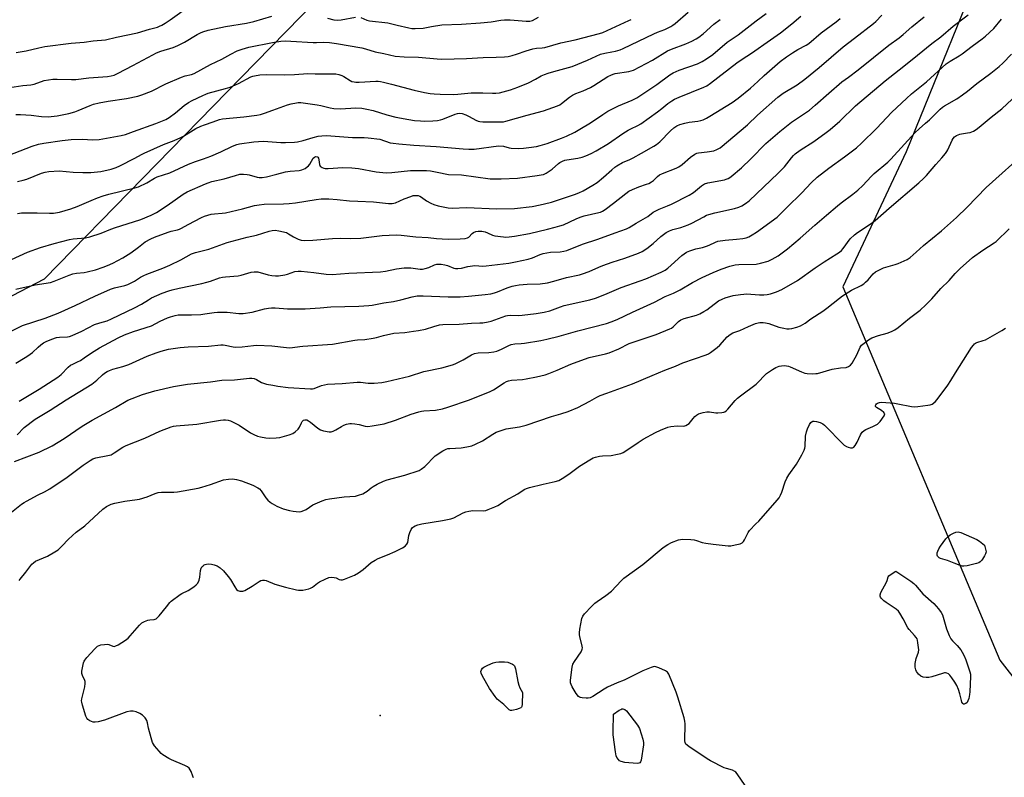
# Model space of a CAD drawing. Units: inches. Extents: x 1213771 to 1219771, y 557455 to 561456.
# Drawn here: x 1216491 to 1216937, y 558445 to 558788 of the extents above; entities that cross this region are included whole.
import ezdxf

# ---------------------------------------------------------------- set-up
doc = ezdxf.new("R2010")
doc.units = ezdxf.units.IN
doc.header["$MEASUREMENT"] = 0
for name, color, linetype in [('ELEV-Spot Elevation', 7, 'Continuous'), ('NTRL-Trees', 3, 'Continuous'), ('Undefined', 1, 'Continuous')]:
    doc.layers.add(name, color=color, linetype=linetype)

msp = doc.modelspace()

# ---------------------------------------------------------------- linework, layer by layer
at = {"layer": 'ELEV-Spot Elevation'}
msp.add_point((1216654.09, 558472.62, 547.32), dxfattribs=at)
at = {"layer": 'NTRL-Trees'}
for points in [[(1216159.04, 558839.19, 0), (1216087.78, 558710.44, 0), (1216083.96, 558674.5, 0), (1216080.13, 558638.42, 0), (1216095.11, 558600.46, 0), (1216146.05, 558581.49, 0), (1216306.87, 558583.48, 0), (1216414.75, 558625.44, 0), (1216501.8, 558670.73, 0), (1216590.95, 558762.1, 0), (1216665.38, 558838.39, 0)], [(1216932.56, 558826.59, 0), (1216892.73, 558728.43, 0), (1216864.12, 558667.09, 0), (1216935.36, 558497.67, 0), (1216972.66, 558449.72, 0), (1217198.92, 558158.9, 0)]]:
    msp.add_polyline3d(points, dxfattribs=at)
at = {"layer": 'Undefined'}
for points, elevation in [([(1216488.86, 558773.46), (1216493.37, 558774.15), (1216499.12, 558775.6), (1216501.88, 558776.15), (1216513.83, 558777.66), (1216519.81, 558778.21), (1216523.8, 558778.72), (1216529.42, 558779.14), (1216534.4, 558780.39), (1216544, 558782.44), (1216549.36, 558784.02), (1216553.11, 558785.02), (1216554.02, 558785.34), (1216555.02, 558785.81), (1216556.52, 558786.69), (1216558.82, 558788.25), (1216567.84, 558794.75)], 516), ([(1216483.57, 558645.42), (1216490.52, 558648.97), (1216491.74, 558649.52), (1216502.1, 558652.89), (1216507.97, 558655.22), (1216515.72, 558658.61), (1216524.63, 558662.91), (1216531.75, 558666.07), (1216533.57, 558666.66), (1216538.17, 558667.69), (1216539.57, 558668.13), (1216542.59, 558669.73), (1216545.35, 558671.51), (1216546.83, 558672.32), (1216548.18, 558672.89), (1216555.49, 558675.58), (1216558.59, 558676.9), (1216563.56, 558679.33), (1216568.52, 558682.01), (1216570.34, 558682.64), (1216576.38, 558684.25), (1216584.72, 558687.27), (1216593.74, 558689.58), (1216598, 558690.51), (1216603.74, 558692.44), (1216605.08, 558692.68), (1216606.43, 558692.78), (1216608.14, 558692.56), (1216611.55, 558691.69), (1216612.53, 558691.23), (1216614.82, 558689.83), (1216616.85, 558688.79), (1216618.17, 558688.33), (1216619.57, 558688.13), (1216623.47, 558688.23), (1216632.44, 558689.09), (1216636.1, 558689.14), (1216640.71, 558689.01), (1216645.39, 558689.19), (1216654.99, 558690.45), (1216661.39, 558690.67), (1216663.56, 558690.56), (1216670.27, 558689.74), (1216675.8, 558689.48), (1216679.68, 558689.02), (1216682.2, 558688.83), (1216685.03, 558688.73), (1216690.44, 558688.87), (1216692.7, 558689.05), (1216693.75, 558689.3), (1216694.38, 558689.7), (1216695.86, 558691.28), (1216696.5, 558691.79), (1216697.54, 558692.24), (1216698.63, 558692.4), (1216700.27, 558692.3), (1216701.7, 558692.02), (1216702.77, 558691.61), (1216705.01, 558690.52), (1216706.09, 558690.23), (1216710.06, 558689.73), (1216711.19, 558689.71), (1216712.58, 558689.8), (1216715.12, 558690.09), (1216721.87, 558691.38), (1216730.06, 558693.23), (1216733.44, 558694.11), (1216735.68, 558694.75), (1216737.23, 558695.3), (1216742.96, 558697.96), (1216744.83, 558698.72), (1216746.7, 558699.27), (1216753.29, 558700.79), (1216754.12, 558701.05), (1216755.05, 558701.46), (1216756.24, 558702.22), (1216759.97, 558705), (1216765.57, 558709.48), (1216766.98, 558710.49), (1216768.54, 558711.27), (1216771.49, 558712.54), (1216775, 558713.63), (1216776.03, 558714.04), (1216777.21, 558714.72), (1216778.1, 558715.35), (1216779.91, 558717.19), (1216780.85, 558717.88), (1216782.19, 558718.51), (1216788.43, 558721), (1216789.67, 558721.61), (1216791.15, 558722.67), (1216794.87, 558725.98), (1216796.92, 558727.32), (1216797.85, 558727.73), (1216798.62, 558727.91), (1216802.44, 558728.3), (1216805.52, 558728.88), (1216806.87, 558729.36), (1216808.4, 558730.26), (1216820.72, 558740.64), (1216825.36, 558744.98), (1216834.57, 558753.2), (1216836.91, 558754.92), (1216843.25, 558758.83), (1216846.81, 558761.28), (1216853.3, 558766.65), (1216864.2, 558776.03), (1216869.41, 558779.91), (1216877.94, 558786.57), (1216879.05, 558787.59), (1216881.68, 558790.39)], 532), ([(1216485.28, 558726.72), (1216496.24, 558730.95), (1216499.11, 558731.8), (1216501.41, 558732.26), (1216509.79, 558733.57), (1216513.9, 558733.98), (1216518.85, 558734.13), (1216523.66, 558733.83), (1216526.62, 558733.92), (1216536.6, 558735.78), (1216538.55, 558736.24), (1216542.16, 558737.63), (1216552.36, 558741.23), (1216555.28, 558742.37), (1216556.83, 558743.08), (1216558.31, 558743.95), (1216561.18, 558746.01), (1216565.19, 558749.37), (1216567.04, 558750.69), (1216568.76, 558751.68), (1216573.68, 558754.01), (1216574.96, 558754.56), (1216576.05, 558754.93), (1216583.92, 558757.07), (1216586.09, 558757.77), (1216589.85, 558759.38), (1216595.33, 558762.35), (1216596.26, 558762.72), (1216597.06, 558762.92), (1216599.55, 558763.27), (1216602.52, 558763.46), (1216610.56, 558763.29), (1216615.21, 558763.44), (1216621.33, 558763.88), (1216624.66, 558763.81), (1216629.08, 558763.84), (1216633.99, 558763.7), (1216635.39, 558763.5), (1216636.68, 558763.02), (1216637.66, 558762.51), (1216640.47, 558760.67), (1216641.21, 558760.36), (1216642.24, 558760.1), (1216643.06, 558759.99), (1216644.53, 558759.96), (1216652.06, 558760.39), (1216653.21, 558760.41), (1216654.29, 558760.33), (1216655.67, 558760.05), (1216659.27, 558759.14), (1216669.59, 558756.39), (1216674.26, 558755.3), (1216676.82, 558754.9), (1216678.52, 558754.72), (1216681.38, 558754.58), (1216687.34, 558754.43), (1216689.33, 558754.5), (1216693.9, 558754.99), (1216695.35, 558755.07), (1216700.63, 558755.09), (1216705.12, 558754.92), (1216706.57, 558754.94), (1216708.24, 558755.17), (1216711.62, 558756.04), (1216713.29, 558756.56), (1216716.61, 558757.76), (1216721.45, 558759.67), (1216724.57, 558761.28), (1216727.19, 558762.8), (1216728.71, 558763.49), (1216730.26, 558764.04), (1216732.95, 558764.85), (1216741.25, 558767.17), (1216748.15, 558769.99), (1216752.05, 558771.84), (1216754.15, 558772.66), (1216756.02, 558773.21), (1216759.15, 558773.72), (1216760.82, 558774.09), (1216763.03, 558774.69), (1216764.36, 558775.2), (1216778.32, 558781.98), (1216779.93, 558782.67), (1216783.29, 558783.88), (1216785.93, 558785.26), (1216786.95, 558785.87), (1216787.89, 558786.56), (1216793.83, 558791.71)], 522), ([(1216486.01, 558757.59), (1216491.91, 558758.4), (1216495.63, 558758.77), (1216497.08, 558759.13), (1216501.66, 558760.72), (1216505.5, 558761.29), (1216507.57, 558761.4), (1216514.05, 558761.19), (1216515.94, 558761.21), (1216521.84, 558761.93), (1216530.4, 558762.54), (1216532.08, 558762.8), (1216533.37, 558763.19), (1216535.19, 558764.05), (1216541.86, 558767.48), (1216550.89, 558772.4), (1216552.63, 558773.28), (1216554.58, 558774.05), (1216560.11, 558775.77), (1216562.2, 558776.67), (1216565.25, 558778.21), (1216570.99, 558781.6), (1216572.49, 558782.37), (1216573.55, 558782.81), (1216576.06, 558783.57), (1216583.9, 558785.2), (1216593.5, 558786.79), (1216596.69, 558787.58), (1216604.96, 558789.9)], 518), ([(1216486.78, 558679.54), (1216494.1, 558682.89), (1216499.92, 558684.92), (1216506.09, 558686.77), (1216513.13, 558688.63), (1216514.83, 558688.91), (1216520.34, 558689.34), (1216522.29, 558689.74), (1216527.52, 558691.39), (1216531.8, 558693.28), (1216533.93, 558694.09), (1216539.26, 558695.68), (1216545.54, 558697.67), (1216550.21, 558699.62), (1216552.63, 558700.89), (1216557.42, 558703.96), (1216564.75, 558709.13), (1216566.53, 558710.22), (1216574.75, 558713.84), (1216576.09, 558714.37), (1216577.63, 558714.85), (1216583.22, 558716.12), (1216588.38, 558717.69), (1216590.33, 558718.17), (1216592.04, 558718.26), (1216593.74, 558718.16), (1216594.66, 558717.95), (1216598.3, 558716.84), (1216599.14, 558716.71), (1216600.52, 558716.74), (1216602.44, 558717.03), (1216607.12, 558718.29), (1216611.2, 558719.25), (1216613.21, 558719.53), (1216617.34, 558719.92), (1216618.5, 558720.13), (1216619.29, 558720.43), (1216620.04, 558720.85), (1216620.99, 558721.5), (1216621.64, 558722.05), (1216622.17, 558722.71), (1216623.74, 558725.48), (1216624.3, 558725.99), (1216624.96, 558726.2), (1216625.63, 558726.05), (1216625.8, 558725.91), (1216626.03, 558725.54), (1216626.23, 558724.81), (1216626.58, 558722.6), (1216626.88, 558721.89), (1216627.26, 558721.53), (1216627.74, 558721.26), (1216628.55, 558720.95), (1216629.12, 558720.83), (1216630.55, 558720.82), (1216637.16, 558721.3), (1216641.26, 558721.15), (1216644.21, 558720.76), (1216652.3, 558719.31), (1216656.83, 558718.91), (1216659.35, 558719.02), (1216667.79, 558719.84), (1216675.16, 558719.89), (1216676.87, 558719.71), (1216680.03, 558719.21), (1216685.15, 558718.09), (1216691, 558717.86), (1216703.94, 558716.18), (1216705.91, 558716.1), (1216709.06, 558716.15), (1216716.39, 558716.48), (1216725.39, 558717.57), (1216727.11, 558717.86), (1216728.16, 558718.14), (1216729.47, 558718.76), (1216731.24, 558719.85), (1216732.16, 558720.57), (1216735, 558723.06), (1216735.69, 558723.54), (1216736.89, 558724.15), (1216737.9, 558724.53), (1216738.77, 558724.73), (1216743.77, 558725.5), (1216745.79, 558725.94), (1216747.45, 558726.5), (1216749.81, 558727.58), (1216752.13, 558728.78), (1216757.69, 558732.15), (1216764.25, 558736.64), (1216766.6, 558738.16), (1216767.81, 558738.81), (1216771.07, 558740.36), (1216772.32, 558741.09), (1216776.2, 558743.77), (1216779.89, 558746.46), (1216781.89, 558748.01), (1216784.7, 558750.36), (1216786.46, 558751.57), (1216787.7, 558752.22), (1216789.79, 558753.14), (1216800.96, 558757.66), (1216802.31, 558758.36), (1216804.04, 558759.5), (1216815.91, 558768.76), (1216818.37, 558770.46), (1216822.55, 558773.13), (1216831.19, 558779.16), (1216835.73, 558782.43), (1216840.93, 558786.45), (1216844.94, 558789.89)], 528), ([(1216489.57, 558700.42), (1216491.3, 558700.67), (1216498.4, 558700.72), (1216504.09, 558700.47), (1216505.8, 558700.58), (1216508.61, 558700.99), (1216513.66, 558702.44), (1216516.55, 558703.54), (1216522.9, 558706.34), (1216525.78, 558707.46), (1216528.44, 558708.36), (1216530.9, 558709.09), (1216542.73, 558712), (1216544.37, 558712.52), (1216548.24, 558714.33), (1216551.69, 558716.43), (1216552.9, 558717.04), (1216558.6, 558718.8), (1216567.18, 558722.8), (1216570.25, 558723.98), (1216573.99, 558725.16), (1216577.24, 558726.36), (1216581.78, 558728.41), (1216587.01, 558730.9), (1216589.08, 558731.76), (1216590.3, 558732.06), (1216596.7, 558732.87), (1216600.97, 558733.19), (1216603.18, 558733.1), (1216609.01, 558732.56), (1216611.08, 558732.56), (1216615.22, 558732.77), (1216616.64, 558732.98), (1216619.11, 558733.54), (1216623.62, 558734.87), (1216625.94, 558735.42), (1216627.65, 558735.68), (1216629.8, 558735.77), (1216641.57, 558734.93), (1216646.84, 558734.8), (1216648.61, 558734.68), (1216653.89, 558734.06), (1216658.62, 558732.53), (1216660.03, 558732.27), (1216662.62, 558731.95), (1216669.43, 558731.34), (1216679.53, 558730.85), (1216691.69, 558729.67), (1216694.38, 558729.55), (1216696.72, 558729.63), (1216707.79, 558731.06), (1216710.03, 558730.87), (1216712.68, 558730.21), (1216713.53, 558730.07), (1216717.09, 558729.86), (1216719.17, 558730.01), (1216721.53, 558730.29), (1216725.02, 558730.81), (1216726.74, 558731.2), (1216729.84, 558732.17), (1216736.41, 558734.54), (1216738.7, 558735.43), (1216742.48, 558737.31), (1216744.76, 558738.59), (1216749.59, 558741.59), (1216755.13, 558745.38), (1216757.46, 558746.82), (1216762.27, 558749.21), (1216768.5, 558751.86), (1216770.49, 558752.94), (1216779.7, 558758.96), (1216785.54, 558763.26), (1216787.12, 558764.28), (1216789.76, 558765.43), (1216798.05, 558768.36), (1216800.19, 558769.37), (1216802.14, 558770.57), (1216804.98, 558772.52), (1216811.6, 558778.07), (1216816.58, 558781.52), (1216824.74, 558787.85), (1216829.18, 558791.2)], 526), ([(1216490.26, 558615.19), (1216499.3, 558620.72), (1216507.81, 558626.13), (1216509.38, 558627.38), (1216512.5, 558630.6), (1216513.56, 558631.52), (1216514.55, 558632.06), (1216516.74, 558633.01), (1216518.04, 558633.74), (1216519.8, 558634.85), (1216523.05, 558637.11), (1216526.69, 558639.37), (1216535.16, 558643.92), (1216538.03, 558645.27), (1216542.15, 558646.81), (1216550.36, 558649.4), (1216554.3, 558651.48), (1216557.54, 558653.01), (1216558.91, 558653.56), (1216561.08, 558654.14), (1216562.48, 558654.38), (1216564.87, 558654.47), (1216568.54, 558654.39), (1216572.73, 558654.62), (1216574.51, 558654.78), (1216578.73, 558655.43), (1216580.2, 558655.58), (1216584.67, 558655.6), (1216589.94, 558655.01), (1216591.94, 558655.04), (1216595.98, 558655.56), (1216601.62, 558657.1), (1216603.34, 558657.44), (1216604.79, 558657.62), (1216606.41, 558657.59), (1216612.01, 558657.12), (1216620.08, 558657.15), (1216626.88, 558657.52), (1216631.64, 558657.96), (1216644.36, 558658.36), (1216648.99, 558658.63), (1216650.41, 558658.81), (1216655.72, 558659.83), (1216660.16, 558660.45), (1216663.42, 558661.22), (1216668.56, 558662.6), (1216670.85, 558662.98), (1216673.61, 558663.07), (1216684.88, 558662.55), (1216687.19, 558662.53), (1216690.38, 558662.63), (1216694.18, 558662.88), (1216701.68, 558663.61), (1216704.24, 558663.96), (1216705.95, 558664.37), (1216707.36, 558664.85), (1216711.71, 558666.67), (1216713.99, 558667.4), (1216715.43, 558667.77), (1216717.2, 558668), (1216720.78, 558668.28), (1216726.67, 558668.42), (1216729.97, 558668.9), (1216732.95, 558669.65), (1216738.64, 558671.34), (1216744.48, 558672.6), (1216745.89, 558673), (1216748.88, 558674.1), (1216753.39, 558676.09), (1216755.06, 558676.75), (1216759.38, 558678.25), (1216765.12, 558680.11), (1216771.37, 558682.4), (1216772.93, 558683.16), (1216775.09, 558684.56), (1216778.01, 558686.84), (1216781.47, 558690.01), (1216783.85, 558691.7), (1216785.35, 558692.59), (1216786.87, 558693.09), (1216790.5, 558693.97), (1216793.92, 558695.24), (1216795.49, 558695.97), (1216800.9, 558698.94), (1216802.17, 558699.56), (1216803.22, 558699.97), (1216805.98, 558700.74), (1216814.91, 558702.72), (1216816.82, 558703.33), (1216818.15, 558703.86), (1216819.9, 558704.91), (1216821.49, 558706.13), (1216834.76, 558718.62), (1216837.58, 558721.62), (1216840.74, 558725.7), (1216841.63, 558726.69), (1216842.44, 558727.42), (1216844.68, 558729.1), (1216850.85, 558733.07), (1216856.53, 558737.1), (1216858.31, 558738.47), (1216862.61, 558742.36), (1216869.72, 558749.24), (1216883.21, 558760.59), (1216891.67, 558767.32), (1216898, 558772.21), (1216904.43, 558777.59), (1216908.55, 558780.59), (1216914.05, 558785.39), (1216920.88, 558790.56)], 536), ([(1216488.72, 558632.47), (1216493.04, 558635.02), (1216494.27, 558635.81), (1216496.36, 558637.37), (1216498.89, 558639.78), (1216500.14, 558640.85), (1216501.24, 558641.64), (1216502.48, 558642.32), (1216505.09, 558643.4), (1216507.2, 558644.07), (1216508.53, 558644.28), (1216512.25, 558644.47), (1216513.18, 558644.64), (1216514.25, 558645.02), (1216518.68, 558647.03), (1216524.4, 558650.05), (1216526.81, 558650.84), (1216530.19, 558651.72), (1216532.2, 558652.53), (1216542.63, 558657.52), (1216545.72, 558659.23), (1216548.94, 558661.27), (1216550.39, 558662.08), (1216555.19, 558664.22), (1216558.11, 558665.28), (1216559.74, 558665.77), (1216562.85, 558666.53), (1216573.17, 558668.62), (1216575.44, 558669.15), (1216577.12, 558669.62), (1216581.21, 558671.14), (1216582.54, 558671.53), (1216583.83, 558671.72), (1216589.66, 558672.15), (1216591.07, 558672.47), (1216595.55, 558673.69), (1216596.94, 558673.94), (1216597.74, 558673.95), (1216598.56, 558673.84), (1216603.21, 558672.51), (1216604.87, 558672.22), (1216606.55, 558672.05), (1216607.98, 558672.14), (1216610.83, 558672.62), (1216611.97, 558672.92), (1216615.38, 558674.03), (1216616.82, 558674.26), (1216618.26, 558674.2), (1216624.05, 558673.58), (1216629.65, 558672.82), (1216632.26, 558672.71), (1216639.94, 558673.29), (1216654.26, 558673.98), (1216656.45, 558674.28), (1216661.47, 558675.35), (1216664.95, 558675.67), (1216668, 558675.75), (1216672.26, 558675.19), (1216673.36, 558675.18), (1216674.48, 558675.42), (1216676.14, 558675.94), (1216678.77, 558677.07), (1216679.79, 558677.34), (1216680.57, 558677.45), (1216681.71, 558677.42), (1216683.46, 558677.11), (1216684.59, 558676.78), (1216687.5, 558675.59), (1216688.23, 558675.43), (1216689.34, 558675.38), (1216690.99, 558675.54), (1216693.94, 558676.32), (1216695.95, 558676.68), (1216697.08, 558676.73), (1216700.74, 558676.52), (1216702.18, 558676.57), (1216712.52, 558677.88), (1216715.56, 558678.38), (1216721.26, 558679.65), (1216723.15, 558680.34), (1216726.69, 558681.84), (1216728.06, 558682.25), (1216731.39, 558682.86), (1216735.75, 558683.02), (1216737.45, 558683.27), (1216738.84, 558683.59), (1216745.88, 558686.52), (1216752.92, 558688.69), (1216760.67, 558691.67), (1216765.94, 558693.46), (1216767.13, 558694.05), (1216770.19, 558696.05), (1216775.49, 558698.96), (1216778.03, 558700.93), (1216779.18, 558701.65), (1216780.64, 558702.35), (1216784.43, 558703.81), (1216786.37, 558704.64), (1216794.34, 558708.66), (1216796.22, 558709.88), (1216799.89, 558712.88), (1216801.31, 558713.81), (1216802.78, 558714.29), (1216810.34, 558715.73), (1216811.16, 558715.94), (1216811.97, 558716.27), (1216812.72, 558716.71), (1216813.4, 558717.22), (1216817.99, 558721.18), (1216822.33, 558725.21), (1216829.07, 558732.08), (1216835.47, 558737.55), (1216840.73, 558741.83), (1216845.29, 558744.8), (1216848.87, 558747.32), (1216851.53, 558749.52), (1216857.69, 558754.98), (1216863.64, 558760.07), (1216866.56, 558762.33), (1216871.07, 558765.55), (1216884.94, 558776.75), (1216889.58, 558780.18), (1216891.38, 558781.61), (1216895.36, 558785.09), (1216900.93, 558789.65)], 534), ([(1216488.81, 558745.27), (1216490.88, 558745.25), (1216495.66, 558745), (1216500.41, 558744.48), (1216503.37, 558744.31), (1216504.86, 558744.38), (1216507.54, 558744.71), (1216512.86, 558745.83), (1216515.56, 558746.55), (1216517.05, 558747.08), (1216522.5, 558749.41), (1216524.05, 558749.94), (1216526.6, 558750.63), (1216530.66, 558751.42), (1216538.99, 558752.61), (1216544.19, 558753.62), (1216545.88, 558754.2), (1216550.32, 558755.94), (1216556.84, 558759.16), (1216563.92, 558762.26), (1216565.57, 558762.81), (1216568.41, 558763.45), (1216569.73, 558763.94), (1216577.15, 558768.01), (1216582.22, 558770.46), (1216586.38, 558772.75), (1216589.21, 558774.17), (1216591.4, 558774.92), (1216594.47, 558775.8), (1216605.28, 558778), (1216609.04, 558778.58), (1216611.03, 558778.67), (1216613.58, 558778.61), (1216623.74, 558777.97), (1216625.17, 558777.97), (1216628.57, 558778.16), (1216631.16, 558778), (1216634.28, 558777.6), (1216645.7, 558775.53), (1216647.36, 558775.14), (1216651.83, 558773.78), (1216655.74, 558773.04), (1216660.93, 558771.85), (1216664.93, 558771.47), (1216671.46, 558771.4), (1216680, 558770.52), (1216682.05, 558770.49), (1216693.23, 558770.7), (1216700.77, 558771.15), (1216706.76, 558771.27), (1216710.51, 558771.46), (1216712.24, 558771.66), (1216713.99, 558772.05), (1216715.98, 558772.67), (1216720.31, 558774.2), (1216723.35, 558775.04), (1216725.02, 558775.38), (1216727.67, 558775.53), (1216728.81, 558775.69), (1216736.07, 558777.86), (1216742.64, 558779.19), (1216753.6, 558782), (1216755.08, 558782.54), (1216766.97, 558787.97), (1216768.06, 558788.37)], 520), ([(1216488.82, 558666.07), (1216497.57, 558667.95), (1216504.53, 558669.14), (1216506.22, 558669.69), (1216513.03, 558672.41), (1216514.6, 558672.96), (1216516.36, 558673.36), (1216519.72, 558673.65), (1216521.12, 558673.9), (1216524.97, 558674.89), (1216528.41, 558676.06), (1216530.29, 558676.79), (1216532.73, 558677.86), (1216537.37, 558680.3), (1216540.91, 558682.58), (1216544.35, 558685.08), (1216547.48, 558687.47), (1216549.96, 558688.88), (1216551.75, 558689.66), (1216557.86, 558691.99), (1216559.19, 558692.38), (1216562.08, 558692.97), (1216563.01, 558693.27), (1216564, 558693.74), (1216567.02, 558695.47), (1216572.95, 558698.62), (1216574.3, 558699.15), (1216577.4, 558700.02), (1216578.84, 558700.28), (1216582.38, 558700.53), (1216583.84, 558700.75), (1216591.57, 558702.5), (1216597.11, 558703.97), (1216599.12, 558704.36), (1216601.43, 558704.57), (1216610.18, 558704.77), (1216612.78, 558704.96), (1216615.66, 558705.29), (1216625.02, 558706.81), (1216627.31, 558707.03), (1216629, 558707.09), (1216630.76, 558707.03), (1216634.59, 558706.73), (1216640.16, 558706.16), (1216643.91, 558705.92), (1216651.1, 558705.67), (1216657.82, 558704.93), (1216659.51, 558704.89), (1216660.32, 558705.01), (1216661.12, 558705.27), (1216665.05, 558707.01), (1216667.94, 558708.17), (1216669.02, 558708.48), (1216669.89, 558708.57), (1216671.33, 558708.48), (1216672.14, 558708.21), (1216672.87, 558707.79), (1216675.09, 558706.2), (1216677.15, 558705.09), (1216678.48, 558704.49), (1216680.45, 558703.94), (1216685.02, 558702.92), (1216686.72, 558702.86), (1216693.22, 558703.15), (1216706.96, 558702.48), (1216715.05, 558702.66), (1216723.03, 558703.6), (1216726.72, 558704.26), (1216728.7, 558704.71), (1216731.8, 558705.59), (1216742.3, 558709.06), (1216744.21, 558709.76), (1216746.26, 558710.67), (1216750.57, 558713.18), (1216752.53, 558714.47), (1216755.5, 558716.83), (1216759.19, 558720.27), (1216760.51, 558721.38), (1216761.43, 558722.03), (1216764.1, 558723.5), (1216767.42, 558724.9), (1216768.96, 558725.64), (1216772.61, 558727.8), (1216778.34, 558730.94), (1216779.53, 558731.67), (1216781.02, 558732.98), (1216785.79, 558737.89), (1216787.34, 558739.19), (1216788.74, 558740.2), (1216790.09, 558740.84), (1216792.34, 558741.43), (1216794.34, 558741.84), (1216798.2, 558742.3), (1216799.59, 558742.61), (1216800.66, 558742.95), (1216802.16, 558743.67), (1216803.65, 558744.5), (1216813.82, 558750.76), (1216816.53, 558752.73), (1216822.22, 558757.3), (1216825.5, 558760.23), (1216828.33, 558763), (1216830.72, 558765.19), (1216835.66, 558769.39), (1216838.55, 558771.53), (1216841.26, 558773.31), (1216843.65, 558774.8), (1216847.35, 558776.83), (1216848.55, 558777.6), (1216854.26, 558782.33), (1216861.09, 558787.44), (1216862.87, 558788.85)], 530), ([(1216489.35, 558600.01), (1216492.59, 558603.32), (1216497.57, 558607), (1216499.04, 558607.97), (1216504.29, 558611.13), (1216511.55, 558615.88), (1216523.21, 558622.98), (1216525.56, 558624.8), (1216528.02, 558627.2), (1216528.94, 558627.87), (1216530.15, 558628.62), (1216531.19, 558629.12), (1216532.84, 558629.71), (1216537.29, 558630.92), (1216540.08, 558631.9), (1216548.31, 558635.61), (1216552.44, 558637.16), (1216554.66, 558637.89), (1216557.97, 558638.75), (1216563.27, 558639.63), (1216567.03, 558639.95), (1216576.19, 558640.25), (1216581.79, 558640.74), (1216582.89, 558640.76), (1216583.69, 558640.68), (1216587.41, 558639.81), (1216588.57, 558639.66), (1216591.45, 558639.87), (1216596.62, 558640.5), (1216598.08, 558640.56), (1216604.9, 558640.3), (1216611.55, 558639.51), (1216612.97, 558639.42), (1216614.35, 558639.52), (1216617.57, 558640.04), (1216619.04, 558640.21), (1216632.44, 558641.02), (1216642.65, 558642.86), (1216643.8, 558643), (1216647.19, 558643.21), (1216650.98, 558643.76), (1216652.39, 558644.08), (1216655.66, 558645.04), (1216660.28, 558646.03), (1216665.35, 558646.43), (1216669.19, 558646.92), (1216671.52, 558647.32), (1216674.69, 558647.96), (1216678.46, 558649.17), (1216681.05, 558649.82), (1216682.51, 558649.95), (1216689.98, 558650.22), (1216695.46, 558650.67), (1216699.26, 558650.7), (1216700.72, 558650.82), (1216703.07, 558651.17), (1216704.51, 558651.47), (1216709.38, 558653.35), (1216711.07, 558653.91), (1216711.93, 558654.1), (1216713.1, 558654.18), (1216716.89, 558654.12), (1216718.52, 558654.19), (1216724.83, 558654.97), (1216728.55, 558655.65), (1216731.06, 558656.25), (1216735.85, 558658.04), (1216737.53, 558658.58), (1216749.19, 558661.2), (1216751.88, 558661.97), (1216756, 558663.57), (1216763.49, 558666.75), (1216772.09, 558669.78), (1216774.68, 558670.77), (1216781.65, 558673.8), (1216783.4, 558674.74), (1216784.56, 558675.56), (1216786.13, 558676.9), (1216790.95, 558681.31), (1216793.09, 558682.78), (1216794.64, 558683.45), (1216797.34, 558684.33), (1216800.33, 558685.03), (1216802.17, 558685.57), (1216803.32, 558686.02), (1216806.19, 558687.43), (1216807.27, 558687.78), (1216810.58, 558688.29), (1216815.8, 558688.71), (1216818.73, 558689.06), (1216820.16, 558689.34), (1216821.46, 558689.83), (1216822.97, 558690.71), (1216824.9, 558691.98), (1216834.19, 558698.73), (1216835.68, 558700.1), (1216838.57, 558703.06), (1216845.49, 558709.73), (1216849.74, 558714.36), (1216852.37, 558716.93), (1216857.72, 558720.93), (1216864.82, 558726.08), (1216870.18, 558730.25), (1216872.56, 558732.23), (1216879.38, 558738.93), (1216886.33, 558746.34), (1216892.91, 558752.59), (1216895.28, 558754.69), (1216901.99, 558760.11), (1216910.96, 558768.26), (1216912.76, 558769.57), (1216916.9, 558771.9), (1216918.26, 558772.78), (1216922.73, 558776.36), (1216927.33, 558779.68), (1216928.76, 558780.87), (1216932.5, 558784.27), (1216936.05, 558788.65)], 538), ([(1216489.58, 558714.96), (1216492.07, 558715.47), (1216493.71, 558716), (1216500.43, 558718.66), (1216502.07, 558719.19), (1216503.8, 558719.41), (1216508.45, 558719.72), (1216514.74, 558719.13), (1216519.15, 558718.96), (1216522.78, 558719.01), (1216527.34, 558719.47), (1216531.95, 558720.5), (1216534.32, 558721.32), (1216535.91, 558722.04), (1216542.74, 558725.43), (1216545.76, 558727.21), (1216547.02, 558727.83), (1216555.73, 558731.64), (1216560.61, 558733.51), (1216563.61, 558734.84), (1216564.9, 558735.52), (1216570.44, 558738.9), (1216572.77, 558740.02), (1216574.36, 558740.66), (1216578.25, 558741.91), (1216581.22, 558742.98), (1216582.61, 558743.35), (1216592.23, 558744.21), (1216598.12, 558745.04), (1216599.84, 558745.35), (1216601.63, 558745.87), (1216605.34, 558747.27), (1216612.07, 558749.65), (1216613.75, 558750.14), (1216616.06, 558750.68), (1216616.93, 558750.79), (1216618.1, 558750.74), (1216625.44, 558749.73), (1216627.16, 558749.41), (1216631.33, 558748.32), (1216633.09, 558748.09), (1216636.05, 558747.95), (1216643.05, 558748.36), (1216645.74, 558748.2), (1216648.03, 558747.75), (1216650.89, 558747.07), (1216657.05, 558745.19), (1216661.23, 558744.05), (1216667.04, 558742.99), (1216669.64, 558742.61), (1216672.45, 558742.39), (1216674.19, 558742.34), (1216678.04, 558742.41), (1216680.08, 558742.63), (1216681.51, 558742.91), (1216682.59, 558743.23), (1216688.07, 558745.47), (1216689.17, 558745.78), (1216690.23, 558745.89), (1216691.26, 558745.76), (1216692.91, 558745.16), (1216694.49, 558744.42), (1216697.5, 558742.8), (1216698.53, 558742.36), (1216699.3, 558742.18), (1216700.62, 558742.01), (1216703.52, 558741.93), (1216708.99, 558741.95), (1216710.07, 558742.04), (1216711.15, 558742.24), (1216720.86, 558745.03), (1216728.17, 558746.99), (1216730.29, 558747.68), (1216734.6, 558749.3), (1216735.58, 558749.76), (1216736.4, 558750.27), (1216739.97, 558753.12), (1216741.44, 558754.09), (1216742.91, 558754.81), (1216746.25, 558756.05), (1216749.49, 558757.57), (1216751.01, 558758.46), (1216757.45, 558762.53), (1216758.72, 558763.23), (1216759.78, 558763.66), (1216760.8, 558763.91), (1216767, 558764.76), (1216769.11, 558765.47), (1216777.66, 558770.04), (1216784.41, 558774.18), (1216786.37, 558775.03), (1216792.78, 558777.36), (1216795.49, 558778.56), (1216797.51, 558779.67), (1216798.72, 558780.48), (1216800.6, 558781.97), (1216805.58, 558786.24), (1216808.39, 558788.48)], 524), ([(1216630.25, 558789.02), (1216633.1, 558788.28), (1216634.62, 558788.07), (1216636.33, 558788.21), (1216642.88, 558789.53)], 518), ([(1216645.36, 558789.31), (1216648.08, 558788.17), (1216649.2, 558787.83), (1216657.61, 558786.94), (1216661.83, 558785.81), (1216667.05, 558784.65), (1216668.5, 558784.39), (1216669.94, 558784.33), (1216673.67, 558784.56), (1216677.43, 558785.28), (1216682.06, 558785.96), (1216691.02, 558786.35), (1216699.58, 558786.88), (1216704.46, 558787.42), (1216708.84, 558788.12), (1216710.44, 558788.3), (1216713.05, 558788.25), (1216720.31, 558787.67), (1216722.05, 558787.67), (1216722.6, 558787.76), (1216723.26, 558787.99), (1216725.89, 558789.41)], 518), ([(1216488.18, 558587.8), (1216499.37, 558592.06), (1216505.25, 558595), (1216510.62, 558598.23), (1216518.82, 558603.86), (1216521.05, 558605.26), (1216523.34, 558606.59), (1216533.97, 558612.37), (1216539.6, 558615.65), (1216541.49, 558616.48), (1216546.19, 558618.22), (1216551.89, 558619.91), (1216560.25, 558621.84), (1216566.6, 558622.96), (1216577.13, 558624.02), (1216582.29, 558624.69), (1216587.92, 558624.94), (1216594.83, 558625.71), (1216595.9, 558625.69), (1216596.92, 558625.44), (1216597.9, 558625.01), (1216600.18, 558623.72), (1216601.19, 558623.32), (1216602.51, 558622.97), (1216605.37, 558622.43), (1216607.68, 558622.06), (1216612.38, 558621.49), (1216622.53, 558620.79), (1216623.39, 558620.81), (1216624.14, 558620.95), (1216627.52, 558622.32), (1216628.84, 558622.67), (1216630.19, 558622.89), (1216636.78, 558623.19), (1216643.63, 558623.9), (1216645.19, 558623.84), (1216648.67, 558623.4), (1216651.44, 558623.32), (1216654.87, 558623.7), (1216657.17, 558624.1), (1216667.35, 558626.63), (1216673.84, 558628.72), (1216682.12, 558630.36), (1216686.95, 558631.71), (1216688.06, 558632.12), (1216689.4, 558632.77), (1216691.76, 558634.03), (1216695.58, 558636.32), (1216696.92, 558636.87), (1216698.61, 558637.12), (1216703.44, 558637.25), (1216705.65, 558637.57), (1216706.99, 558637.98), (1216709.08, 558638.81), (1216710.11, 558639.27), (1216712.47, 558640.54), (1216713.55, 558640.92), (1216715.27, 558641.18), (1216718.11, 558641.34), (1216719.54, 558641.51), (1216726.99, 558642.81), (1216729.69, 558643.36), (1216735.35, 558644.79), (1216743.85, 558647.13), (1216756.73, 558650.46), (1216758.99, 558651.24), (1216761.65, 558652.34), (1216768.67, 558655.65), (1216778.62, 558660.14), (1216783.47, 558662.7), (1216787.16, 558664.27), (1216790.23, 558665.79), (1216795.89, 558669.05), (1216800.21, 558671.31), (1216805.19, 558673.66), (1216808.88, 558675.18), (1216812.82, 558676.52), (1216815.13, 558677.04), (1216816.9, 558677.23), (1216824.68, 558677.39), (1216826.71, 558677.8), (1216830.14, 558678.81), (1216831.95, 558679.69), (1216834.72, 558681.23), (1216838.92, 558684.33), (1216844.66, 558689.15), (1216851.38, 558695.09), (1216856.7, 558699.57), (1216861.58, 558703.81), (1216863.34, 558705.23), (1216868.62, 558709.13), (1216870.85, 558710.9), (1216873.17, 558713.14), (1216876.94, 558717.24), (1216878.26, 558718.54), (1216884.41, 558723.64), (1216885.87, 558724.98), (1216896.66, 558737.04), (1216898.63, 558738.88), (1216901.54, 558741.33), (1216903.3, 558742.92), (1216908.19, 558747.74), (1216909.21, 558748.57), (1216910.13, 558749.2), (1216915.74, 558752.44), (1216918.32, 558754.17), (1216920.57, 558755.88), (1216924.83, 558759.33), (1216931.27, 558764.06), (1216935.03, 558767.09), (1216936.72, 558768.64), (1216940.54, 558772.67)], 540), ([(1216485.23, 558563.69), (1216491.36, 558568.46), (1216492.49, 558569.25), (1216493.52, 558569.84), (1216498.87, 558572.67), (1216501.83, 558574.05), (1216504.15, 558575.4), (1216512.04, 558580.68), (1216519.33, 558586.19), (1216522.48, 558588.28), (1216523.73, 558589.01), (1216525.07, 558589.47), (1216530.51, 558590.51), (1216532, 558590.93), (1216533.41, 558591.71), (1216537.27, 558594.31), (1216538.77, 558595.12), (1216547.23, 558598.49), (1216554.04, 558601.61), (1216559.21, 558603.56), (1216560.33, 558603.81), (1216561.48, 558603.96), (1216570.95, 558604.72), (1216581.59, 558606.61), (1216583.04, 558606.75), (1216583.91, 558606.74), (1216585.08, 558606.57), (1216586.21, 558606.25), (1216588.06, 558605.41), (1216590.13, 558604.33), (1216595.25, 558600.89), (1216596.79, 558600.04), (1216598.44, 558599.41), (1216599.84, 558599.05), (1216602.17, 558598.63), (1216603.94, 558598.46), (1216606.85, 558598.53), (1216608.57, 558598.72), (1216612.77, 558599.88), (1216614.39, 558600.49), (1216615.57, 558601.33), (1216616.86, 558602.53), (1216617.51, 558603.47), (1216618.32, 558605.32), (1216618.74, 558606.05), (1216619.23, 558606.54), (1216619.85, 558606.79), (1216620.32, 558606.79), (1216620.81, 558606.69), (1216621.55, 558606.33), (1216622.52, 558605.62), (1216625.79, 558602.94), (1216627.03, 558602.15), (1216628.4, 558601.75), (1216631, 558601.35), (1216631.84, 558601.37), (1216632.82, 558601.65), (1216634.02, 558602.24), (1216636.5, 558603.8), (1216637.53, 558604.35), (1216638.88, 558604.78), (1216640.26, 558605.05), (1216641.1, 558605.1), (1216642.52, 558604.94), (1216644.49, 558604.58), (1216647.3, 558603.9), (1216648.44, 558603.78), (1216650.46, 558603.99), (1216655.95, 558604.87), (1216661.01, 558606.53), (1216668.17, 558609.28), (1216671.7, 558610.37), (1216672.8, 558610.64), (1216673.94, 558610.8), (1216679.21, 558611.12), (1216682.3, 558611.77), (1216684.83, 558612.47), (1216694.58, 558615.85), (1216703.95, 558619.57), (1216705.46, 558620.41), (1216710.42, 558623.54), (1216711.46, 558624.11), (1216712.25, 558624.42), (1216713.65, 558624.68), (1216718.63, 558625.09), (1216720.39, 558625.32), (1216725.09, 558626.21), (1216729.04, 558627.23), (1216730.68, 558627.76), (1216734.39, 558629.22), (1216740.67, 558632.07), (1216746.83, 558634.35), (1216748.94, 558634.97), (1216756.34, 558636.71), (1216758.01, 558637.23), (1216762.35, 558639), (1216767.11, 558641.35), (1216768.43, 558641.92), (1216779.38, 558645.55), (1216785.56, 558647.99), (1216786.28, 558648.38), (1216787.07, 558648.97), (1216789.43, 558651.37), (1216790.54, 558652.17), (1216792.01, 558652.79), (1216797.64, 558654.3), (1216799.22, 558654.93), (1216800.92, 558655.87), (1216802.27, 558656.73), (1216807.66, 558660.71), (1216809.22, 558661.56), (1216810.61, 558662.11), (1216814.22, 558663.18), (1216817.67, 558663.68), (1216819.14, 558663.83), (1216820.33, 558663.86), (1216826.21, 558663.48), (1216828.22, 558663.48), (1216829.65, 558663.65), (1216831.27, 558663.97), (1216832.6, 558664.32), (1216833.98, 558664.8), (1216836.37, 558665.9), (1216843.53, 558669.91), (1216851.43, 558675.71), (1216855.51, 558678.41), (1216861.34, 558682.02), (1216862.55, 558682.87), (1216863.44, 558683.66), (1216864.24, 558684.53), (1216867.43, 558688.83), (1216869.29, 558690.63), (1216870.7, 558691.7), (1216876.95, 558695.84), (1216878.73, 558697.17), (1216885.05, 558702.87), (1216898.57, 558714.3), (1216900.65, 558716.23), (1216902, 558717.66), (1216906.28, 558722.61), (1216909.01, 558725.59), (1216910.6, 558727.6), (1216911.24, 558728.53), (1216911.63, 558729.28), (1216913.64, 558733.7), (1216914.1, 558734.45), (1216914.66, 558735.11), (1216915.57, 558735.73), (1216917.11, 558736.41), (1216917.92, 558736.61), (1216920.69, 558736.96), (1216921.76, 558737.18), (1216923.29, 558737.71), (1216924.55, 558738.45), (1216925.97, 558739.51), (1216931.42, 558744.08), (1216936.2, 558747.92), (1216940.88, 558752.34)], 542), ([(1216490.27, 558533.8), (1216490.72, 558534.51), (1216493.25, 558537.61), (1216496.09, 558541.3), (1216496.7, 558541.91), (1216497.66, 558542.57), (1216503.09, 558544.81), (1216506.44, 558546.79), (1216507.93, 558547.79), (1216509.83, 558549.53), (1216512.55, 558552.47), (1216514.4, 558554.24), (1216516.13, 558555.72), (1216520.02, 558558.66), (1216528.24, 558566.25), (1216529.93, 558567.45), (1216531.99, 558568.43), (1216533.64, 558568.92), (1216538.2, 558569.85), (1216543.76, 558570.58), (1216544.93, 558570.8), (1216548.35, 558571.88), (1216551.96, 558573.34), (1216553.28, 558573.7), (1216554.88, 558573.87), (1216560.4, 558573.98), (1216562.15, 558574.08), (1216571.51, 558575.67), (1216573.2, 558576.12), (1216577.03, 558577.37), (1216582.98, 558579.47), (1216585.27, 558579.88), (1216587.01, 558580), (1216588.9, 558579.7), (1216591.09, 558579.02), (1216596.26, 558577.15), (1216598.6, 558575.94), (1216599.31, 558575.42), (1216600.12, 558574.57), (1216602.22, 558571.39), (1216603.15, 558570.35), (1216604.17, 558569.41), (1216605.03, 558568.73), (1216607.12, 558567.64), (1216610.09, 558566.32), (1216612.92, 558565.61), (1216614.64, 558565.26), (1216616.04, 558565.08), (1216617.43, 558565.04), (1216618.28, 558565.18), (1216619.4, 558565.55), (1216620.48, 558566.04), (1216623.58, 558568.13), (1216624.59, 558568.68), (1216627.78, 558570.01), (1216629.41, 558570.57), (1216631.12, 558570.89), (1216637.78, 558571.8), (1216642.85, 558572.15), (1216644.27, 558572.49), (1216646.18, 558573.24), (1216647.5, 558573.87), (1216648.18, 558574.33), (1216650.01, 558575.92), (1216650.88, 558576.56), (1216652.67, 558577.53), (1216655.56, 558578.92), (1216657.24, 558579.48), (1216665.27, 558581.71), (1216671.72, 558583.78), (1216672.75, 558584.32), (1216674.37, 558585.58), (1216675.42, 558586.61), (1216677.99, 558589.41), (1216679.06, 558590.39), (1216682.49, 558592.63), (1216684.01, 558593.45), (1216684.84, 558593.68), (1216685.71, 558593.78), (1216690.79, 558593.99), (1216693.42, 558594.48), (1216695.73, 558595.02), (1216697.36, 558595.66), (1216700.51, 558597.2), (1216705.23, 558600.3), (1216706.76, 558601.12), (1216708.12, 558601.68), (1216711.25, 558602.6), (1216717.27, 558603.58), (1216720.3, 558604.3), (1216731.86, 558608.26), (1216736.1, 558609.42), (1216739.46, 558610.51), (1216743.82, 558612.4), (1216749.25, 558615.26), (1216752.36, 558617), (1216753.97, 558617.74), (1216756.99, 558618.92), (1216768.61, 558623.1), (1216777.5, 558626.9), (1216783.3, 558629.29), (1216788.18, 558631.13), (1216791.5, 558632.57), (1216802.1, 558636.31), (1216803.07, 558636.76), (1216803.97, 558637.3), (1216807.01, 558639.58), (1216808.2, 558640.71), (1216811.61, 558644.42), (1216812.92, 558645.54), (1216814.17, 558646.17), (1216817.25, 558647.22), (1216821.22, 558649.09), (1216824.46, 558650.43), (1216825.56, 558650.79), (1216826.41, 558650.91), (1216827.86, 558650.91), (1216829.01, 558650.81), (1216830.4, 558650.45), (1216835.05, 558648.83), (1216837.22, 558648.3), (1216838.6, 558648.1), (1216839.72, 558648.11), (1216840.86, 558648.27), (1216843.16, 558648.84), (1216844.82, 558649.46), (1216846.88, 558650.65), (1216849.55, 558652.58), (1216854.96, 558656.08), (1216856.78, 558657.44), (1216862.51, 558662.03), (1216863.94, 558663.07), (1216868.01, 558665.6), (1216872.31, 558667.78), (1216873.51, 558668.47), (1216874.37, 558669.17), (1216875.57, 558670.32), (1216877.77, 558672.97), (1216878.92, 558673.84), (1216881.22, 558675.16), (1216882.55, 558675.77), (1216887.83, 558677.2), (1216889.2, 558677.68), (1216893.19, 558679.51), (1216894.66, 558680.37), (1216897.29, 558682.85), (1216900.63, 558685.82), (1216908.78, 558692.52), (1216915.62, 558698.54), (1216920.49, 558703.2), (1216929.16, 558712.12), (1216947.99, 558729.13)], 544), ([(1216569.38, 558444.35), (1216569.15, 558445.12), (1216568.29, 558447.15), (1216567.37, 558448.63), (1216566.6, 558449.32), (1216565.42, 558449.91), (1216559.44, 558452.4), (1216558.11, 558453.02), (1216555.43, 558454.77), (1216554.77, 558455.34), (1216553.79, 558456.4), (1216551.72, 558458.84), (1216551.2, 558459.53), (1216550.78, 558460.28), (1216550.4, 558461.38), (1216549.4, 558465.1), (1216548.97, 558466.82), (1216548.48, 558469.28), (1216548.16, 558470.34), (1216547.81, 558471.08), (1216547.47, 558471.53), (1216546.19, 558472.73), (1216544.99, 558473.55), (1216543.41, 558474.19), (1216542.06, 558474.5), (1216540.72, 558474.48), (1216539.08, 558474.18), (1216528.96, 558470.43), (1216526.15, 558469.74), (1216524.72, 558469.53), (1216523.89, 558469.58), (1216523.08, 558469.8), (1216522.31, 558470.13), (1216521.45, 558470.76), (1216521, 558471.37), (1216520.55, 558472.34), (1216518.96, 558477.29), (1216518.64, 558478.68), (1216518.62, 558479.24), (1216518.74, 558480.09), (1216520.08, 558485.53), (1216520.25, 558487.16), (1216520.19, 558487.95), (1216520.07, 558488.44), (1216519.03, 558490.79), (1216518.75, 558491.59), (1216518.71, 558492.7), (1216519.48, 558496.43), (1216519.76, 558497.25), (1216520.02, 558497.75), (1216520.94, 558498.89), (1216524.53, 558502.82), (1216525.78, 558504.01), (1216526.52, 558504.36), (1216527.34, 558504.57), (1216529.06, 558504.83), (1216530.19, 558504.92), (1216531, 558504.84), (1216532.71, 558504), (1216533.43, 558503.89), (1216534.18, 558504.15), (1216535.19, 558504.72), (1216538.49, 558506.8), (1216539.66, 558507.69), (1216540.66, 558508.74), (1216544.89, 558513.62), (1216545.93, 558514.61), (1216547.12, 558515.27), (1216548.67, 558515.85), (1216549.49, 558515.99), (1216551.46, 558516.12), (1216551.99, 558516.23), (1216552.46, 558516.45), (1216553.08, 558516.98), (1216553.84, 558517.84), (1216557.15, 558521.91), (1216558.58, 558523.84), (1216559.2, 558524.45), (1216563.3, 558527.43), (1216564.07, 558527.88), (1216567.02, 558529.32), (1216569.48, 558530.98), (1216570.65, 558531.87), (1216571.4, 558532.7), (1216571.93, 558533.96), (1216572.22, 558535.4), (1216572.6, 558538.39), (1216572.89, 558539.51), (1216573.16, 558539.98), (1216573.54, 558540.38), (1216574.22, 558540.89), (1216574.72, 558541.15), (1216575.26, 558541.3), (1216576.12, 558541.33), (1216577.59, 558541.21), (1216578.75, 558541), (1216580.05, 558540.5), (1216581.47, 558539.54), (1216583, 558538.24), (1216585.12, 558535.73), (1216586.13, 558534.29), (1216588.08, 558530.99), (1216588.88, 558529.82), (1216589.46, 558529.29), (1216589.91, 558529.11), (1216590.41, 558529.02), (1216591.73, 558529.03), (1216592.71, 558529.35), (1216596.06, 558531.25), (1216599.19, 558533.45), (1216599.93, 558533.82), (1216600.74, 558534.01), (1216601.59, 558534), (1216602.43, 558533.8), (1216606.3, 558532.23), (1216611.19, 558530.84), (1216616.13, 558529.62), (1216617, 558529.47), (1216617.87, 558529.42), (1216619.01, 558529.51), (1216620.36, 558529.73), (1216621.68, 558530.05), (1216622.46, 558530.32), (1216623.43, 558530.85), (1216625.63, 558532.59), (1216626.56, 558533.23), (1216629.17, 558534.51), (1216630.79, 558535.13), (1216632.17, 558535.3), (1216633.28, 558535.26), (1216634.1, 558535.03), (1216635.53, 558534.34), (1216636.25, 558534.12), (1216637.06, 558534.16), (1216637.88, 558534.37), (1216642.4, 558536.31), (1216644.24, 558537.27), (1216646.37, 558538.8), (1216650.02, 558541.95), (1216651.8, 558543.14), (1216653.12, 558543.75), (1216657.47, 558545.48), (1216660.87, 558547.01), (1216664.24, 558548.72), (1216665.46, 558549.49), (1216666.25, 558550.33), (1216666.63, 558551.08), (1216667.15, 558554.2), (1216667.58, 558555.62), (1216668.13, 558556.99), (1216668.4, 558557.49), (1216668.76, 558557.91), (1216669.18, 558558.25), (1216669.91, 558558.67), (1216671.15, 558559.11), (1216673.07, 558559.55), (1216682.31, 558561.01), (1216686.19, 558561.82), (1216687.51, 558562.33), (1216691.82, 558564.58), (1216692.92, 558564.98), (1216694.35, 558565.34), (1216696.09, 558565.58), (1216701.1, 558565.51), (1216701.97, 558565.63), (1216703.09, 558566), (1216706.15, 558567.23), (1216707.5, 558567.86), (1216711, 558570.12), (1216716.49, 558573.17), (1216719.44, 558575.11), (1216720.53, 558575.66), (1216721.91, 558576.09), (1216728.06, 558577.63), (1216733.54, 558578.7), (1216735.11, 558579.26), (1216736.64, 558580.15), (1216739.63, 558582.08), (1216744.49, 558585.79), (1216749.26, 558588.67), (1216750.8, 558589.5), (1216751.88, 558589.86), (1216753.57, 558590.19), (1216754.99, 558590.37), (1216758.92, 558590.6), (1216761.72, 558591.11), (1216763.37, 558591.52), (1216764.37, 558591.98), (1216765.56, 558592.7), (1216771.19, 558596.53), (1216773.44, 558597.98), (1216779.06, 558601), (1216781.36, 558602.12), (1216784.65, 558603.41), (1216786.04, 558603.79), (1216788.83, 558603.98), (1216791.82, 558603.94), (1216792.33, 558604), (1216792.87, 558604.18), (1216793.62, 558604.58), (1216794.31, 558605.1), (1216796.09, 558607.39), (1216796.85, 558608.21), (1216797.69, 558608.93), (1216798.58, 558609.42), (1216800.71, 558610.11), (1216802.36, 558610.45), (1216803.53, 558610.43), (1216806.42, 558609.99), (1216807.28, 558609.92), (1216809.2, 558610.04), (1216809.98, 558610.21), (1216810.47, 558610.4), (1216811.12, 558610.83), (1216811.93, 558611.56), (1216815.17, 558615.5), (1216816.19, 558616.57), (1216817.56, 558617.66), (1216824.67, 558622.92), (1216825.74, 558623.94), (1216828.45, 558626.86), (1216829.47, 558627.81), (1216832.15, 558629.63), (1216833.67, 558630.45), (1216835.22, 558631.04), (1216836.28, 558631.33), (1216837.41, 558631.42), (1216838.55, 558631.32), (1216839.39, 558631.12), (1216840.2, 558630.81), (1216845.26, 558628.49), (1216846.76, 558627.92), (1216847.85, 558627.71), (1216850.24, 558627.67), (1216851.74, 558627.72), (1216852.62, 558627.83), (1216859.15, 558629.72), (1216862.92, 558630.35), (1216865.54, 558630.53), (1216866.6, 558630.92), (1216867.53, 558631.56), (1216868.23, 558632.45), (1216870.41, 558636.29), (1216871.96, 558639.69), (1216872.55, 558640.56), (1216873.16, 558641.15), (1216875.71, 558643.06), (1216877.19, 558643.95), (1216880.25, 558645.04), (1216884.2, 558646.04), (1216886.11, 558646.83), (1216887.69, 558647.61), (1216889.22, 558648.69), (1216894.33, 558652.83), (1216899.11, 558656.57), (1216901.75, 558658.9), (1216904.49, 558661.62), (1216908.54, 558666.28), (1216912.28, 558670.02), (1216914.96, 558673.19), (1216917.4, 558675.63), (1216921.35, 558679.08), (1216922.93, 558680.35), (1216927.61, 558683.72), (1216932.67, 558687.03), (1216933.59, 558687.71), (1216939.55, 558693.43)], 546), ([(1216819.77, 558440.74), (1216816.02, 558446.17), (1216815.47, 558446.84), (1216815.04, 558447.22), (1216814.01, 558447.7), (1216811.21, 558448.49), (1216810.21, 558448.85), (1216804.02, 558452.01), (1216802.53, 558452.94), (1216794.21, 558458.56), (1216792.87, 558459.61), (1216792.46, 558460.28), (1216792.34, 558461.1), (1216792.5, 558468.84), (1216792.42, 558470.02), (1216792.08, 558471.46), (1216789.2, 558480.89), (1216788.4, 558483.11), (1216785.07, 558491.27), (1216784.47, 558492.21), (1216783.54, 558492.85), (1216780.56, 558494.22), (1216779.19, 558494.72), (1216778.36, 558494.79), (1216777, 558494.42), (1216773.24, 558492.87), (1216764.74, 558488.56), (1216761.6, 558487.34), (1216757.28, 558485.42), (1216755.77, 558484.53), (1216750.65, 558481.2), (1216749.37, 558480.59), (1216748.51, 558480.46), (1216747.62, 558480.45), (1216745.82, 558480.53), (1216744.98, 558480.67), (1216744.48, 558480.87), (1216744.07, 558481.2), (1216743.08, 558482.58), (1216741.24, 558485.58), (1216740.72, 558486.59), (1216740.5, 558487.39), (1216740.52, 558488.55), (1216741.26, 558494.46), (1216741.59, 558495.88), (1216742.27, 558497.14), (1216745.25, 558501.46), (1216745.66, 558502.2), (1216745.82, 558502.71), (1216745.85, 558503.23), (1216745.74, 558504.04), (1216744.66, 558508.39), (1216744.53, 558509.19), (1216744.52, 558510.03), (1216744.77, 558511.74), (1216745.67, 558516.59), (1216746.02, 558517.61), (1216746.76, 558518.71), (1216749.93, 558522.1), (1216751.43, 558523.48), (1216752.58, 558524.37), (1216756.43, 558527.03), (1216759.01, 558529.02), (1216763.43, 558533.71), (1216764.63, 558534.83), (1216773.3, 558541.08), (1216782.58, 558548.84), (1216784.68, 558550.24), (1216786.22, 558551.03), (1216789.48, 558552.34), (1216790.32, 558552.51), (1216791.2, 558552.55), (1216795.06, 558552.38), (1216796.53, 558552.25), (1216797.66, 558551.98), (1216800.15, 558551.15), (1216801.83, 558550.79), (1216805.21, 558550.28), (1216812, 558549.61), (1216813.15, 558549.63), (1216815.17, 558549.99), (1216817.43, 558550.53), (1216818.43, 558550.99), (1216818.97, 558551.55), (1216819.41, 558552.24), (1216821.07, 558555.62), (1216821.7, 558556.59), (1216824.64, 558559.48), (1216825.86, 558560.79), (1216834.25, 558570.34), (1216835.09, 558571.42), (1216835.82, 558572.55), (1216836.39, 558573.86), (1216837.91, 558578.59), (1216838.62, 558580.33), (1216839.57, 558581.8), (1216843.06, 558586.64), (1216845.5, 558590.9), (1216846.52, 558593.05), (1216846.82, 558593.88), (1216846.99, 558594.72), (1216847.17, 558599.32), (1216847.51, 558601.29), (1216847.99, 558602.67), (1216848.91, 558604.57), (1216849.54, 558605.54), (1216850.09, 558605.99), (1216850.49, 558606.15), (1216851, 558606.2), (1216852.1, 558606.05), (1216853.76, 558605.59), (1216854.91, 558604.99), (1216855.8, 558604.29), (1216857.91, 558602.25), (1216862.24, 558597.69), (1216864.72, 558595.28), (1216865.66, 558594.63), (1216866.44, 558594.29), (1216867.56, 558594.08), (1216868.38, 558594.08), (1216869.06, 558594.34), (1216869.69, 558595.12), (1216870.48, 558596.56), (1216872.01, 558599.96), (1216872.45, 558600.67), (1216872.83, 558601.11), (1216873.71, 558601.88), (1216874.45, 558602.36), (1216877.71, 558603.71), (1216879.73, 558604.78), (1216880.37, 558605.34), (1216880.93, 558606), (1216882.78, 558608.59), (1216882.99, 558609.05), (1216883.04, 558609.47), (1216882.68, 558610.06), (1216881.56, 558610.96), (1216879.38, 558612.34), (1216878.93, 558612.81), (1216878.86, 558613.18), (1216878.97, 558613.53), (1216879.35, 558614.02), (1216879.77, 558614.32), (1216880.71, 558614.67), (1216881.59, 558614.73), (1216887.56, 558614.28), (1216889.04, 558614.06), (1216895.2, 558612.79), (1216896.38, 558612.65), (1216898.15, 558612.77), (1216902.6, 558613.34), (1216903.74, 558613.58), (1216904.51, 558613.93), (1216905.88, 558614.93), (1216906.89, 558615.94), (1216911.72, 558622.5), (1216913.12, 558624.59), (1216915.15, 558628.02), (1216922.48, 558639.53), (1216923.27, 558640.68), (1216923.81, 558641.28), (1216924.21, 558641.59), (1216924.91, 558641.9), (1216927.77, 558642.68), (1216928.81, 558643.09), (1216936.17, 558647.3), (1216937.9, 558648.37)], 548)]:
    msp.add_lwpolyline(points, dxfattribs=dict(at, elevation=elevation))
for points, elevation in [([(1216919.03, 558540.28), (1216918.19, 558540.36), (1216917.35, 558540.6), (1216914.57, 558541.63), (1216911.49, 558542.9), (1216908.39, 558543.85), (1216907.69, 558544.19), (1216907.32, 558544.51), (1216907.04, 558544.9), (1216906.85, 558545.33), (1216906.8, 558545.83), (1216906.88, 558546.37), (1216907.13, 558547.19), (1216907.61, 558548.26), (1216908.36, 558549.41), (1216910.83, 558552.77), (1216911.84, 558553.83), (1216912.76, 558554.56), (1216914.27, 558555.38), (1216915.32, 558555.78), (1216916.43, 558555.86), (1216917.55, 558555.61), (1216924.82, 558552.52), (1216926.04, 558551.7), (1216928.35, 558549.86), (1216928.85, 558548.09), (1216929.04, 558546.78), (1216928.86, 558546), (1216928.36, 558545.01), (1216927.47, 558543.55), (1216926.98, 558542.87), (1216926.42, 558542.29), (1216925.74, 558541.88), (1216924.66, 558541.52), (1216920.43, 558540.49)], 550), ([(1216919.06, 558477.72), (1216918.74, 558477.76), (1216918.47, 558477.96), (1216918.11, 558478.58), (1216917.86, 558479.36), (1216917.19, 558482.4), (1216916.51, 558484.32), (1216915.74, 558486.2), (1216914.86, 558487.73), (1216913.56, 558489.72), (1216912.63, 558490.87), (1216912, 558491.45), (1216911.26, 558491.81), (1216910.71, 558491.9), (1216910.15, 558491.88), (1216909.32, 558491.67), (1216904.43, 558490.07), (1216903.03, 558489.83), (1216901.9, 558489.82), (1216900.51, 558490.04), (1216899.47, 558490.41), (1216898.43, 558491.27), (1216897.89, 558491.9), (1216897.45, 558492.58), (1216897.15, 558493.36), (1216896.9, 558494.46), (1216896.8, 558495.3), (1216896.83, 558496.15), (1216897.3, 558498.43), (1216898.35, 558501.25), (1216898.51, 558502.34), (1216898.13, 558505.59), (1216897.9, 558506.75), (1216897.71, 558507.3), (1216897.28, 558508.01), (1216896.58, 558508.9), (1216894.09, 558511.56), (1216893.5, 558512.3), (1216891.4, 558516.39), (1216889.94, 558518.95), (1216889.29, 558519.91), (1216888.2, 558520.89), (1216883.69, 558523.87), (1216882.72, 558524.59), (1216881.5, 558525.85), (1216881.2, 558526.32), (1216881.05, 558526.75), (1216881.04, 558527.39), (1216881.35, 558528.44), (1216883.87, 558533.11), (1216884.18, 558533.9), (1216884.62, 558535.48), (1216884.91, 558535.89), (1216885.52, 558536.41), (1216888.16, 558538.12), (1216894.85, 558533.53), (1216896.23, 558532.48), (1216897.02, 558531.65), (1216900.3, 558527.79), (1216905.31, 558523.35), (1216907.41, 558520.92), (1216908.65, 558519.3), (1216909.2, 558518.29), (1216909.95, 558516.09), (1216911.16, 558511.95), (1216912.37, 558508.94), (1216913.11, 558507.35), (1216913.78, 558506.4), (1216915.86, 558504.3), (1216917.63, 558502.32), (1216918.25, 558501.39), (1216919.18, 558499.68), (1216919.93, 558497.9), (1216921.72, 558492.41), (1216921.94, 558491.34), (1216922.02, 558490.22), (1216921.66, 558483.25), (1216921.52, 558482.09), (1216921.16, 558480.36), (1216920.83, 558479.24), (1216920.45, 558478.51), (1216919.9, 558478.03), (1216919.48, 558477.82)], 550), ([(1216713.77, 558474.79), (1216713.26, 558474.83), (1216712.6, 558475.18), (1216710.15, 558477.57), (1216707.16, 558480.04), (1216706.25, 558481.15), (1216703.67, 558484.84), (1216700.46, 558490.43), (1216699.86, 558491.73), (1216699.78, 558492.52), (1216700.03, 558493.31), (1216700.47, 558494.03), (1216701.11, 558494.58), (1216702.94, 558495.49), (1216705.4, 558496.51), (1216706.52, 558496.76), (1216707.94, 558496.86), (1216710.54, 558496.91), (1216711.96, 558496.75), (1216713.07, 558496.36), (1216714.12, 558495.85), (1216714.58, 558495.53), (1216715.02, 558495.05), (1216715.24, 558494.63), (1216715.49, 558493.81), (1216716.62, 558488.02), (1216717.03, 558486.3), (1216717.5, 558485.17), (1216718.64, 558483.08), (1216718.59, 558477.66), (1216718.38, 558476.6), (1216718.25, 558476.39), (1216717.88, 558476.07), (1216717.13, 558475.72), (1216716.02, 558475.34), (1216714.59, 558474.93)], 548), ([(1216770.73, 558450.8), (1216765.13, 558451.31), (1216763.44, 558451.63), (1216762.75, 558452.04), (1216762.17, 558452.62), (1216761.52, 558453.53), (1216761.21, 558454.32), (1216760.88, 558456.06), (1216759.78, 558463.84), (1216759.77, 558465.31), (1216760.02, 558473.21), (1216762.49, 558474.94), (1216763.25, 558475.37), (1216763.75, 558475.57), (1216764.25, 558475.61), (1216764.73, 558475.51), (1216765.18, 558475.29), (1216765.81, 558474.74), (1216770.93, 558468.17), (1216771.39, 558467.42), (1216771.74, 558466.61), (1216773.23, 558461.81), (1216773.56, 558460.38), (1216773.57, 558459.24), (1216772.48, 558452.31), (1216772.22, 558451.55), (1216771.92, 558451.17), (1216771.51, 558450.92)], 548)]:
    msp.add_lwpolyline(points, close=True, dxfattribs=dict(at, elevation=elevation))

doc.saveas('drawing.dxf')
